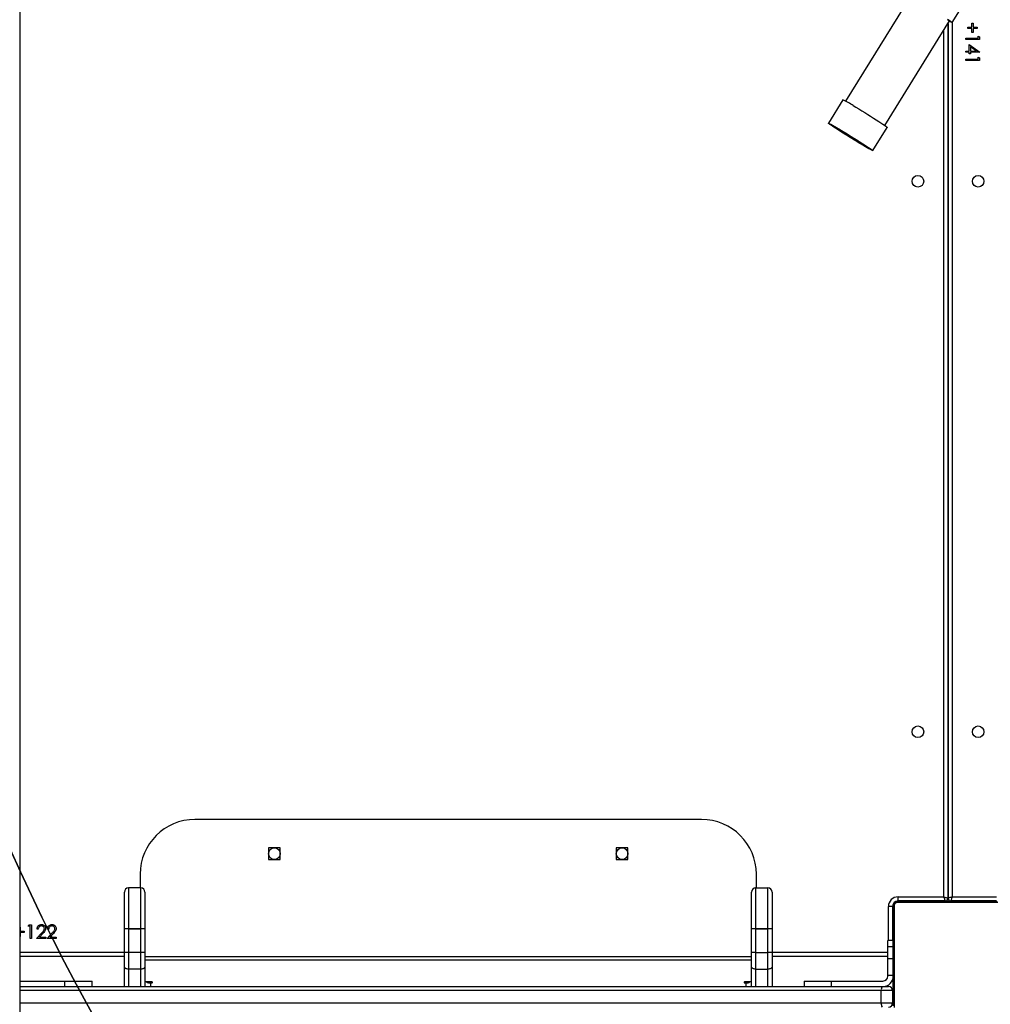
# Model space of a CAD drawing. Units: inches. Extents: x -469 to 1807, y 50 to 1315.
# Drawn here: x 1021 to 1092, y 409 to 481 of the extents above; entities that cross this region are included whole.
import ezdxf

# ---------------------------------------------------------------- set-up
doc = ezdxf.new("R2010")
doc.units = ezdxf.units.IN
doc.header["$MEASUREMENT"] = 0
doc.layers.add('VP-DIM', color=7, linetype='Continuous')
doc.layers.add('VP-HIC', color=6, linetype='Continuous')
doc.layers.add('VP-EQ', color=7, linetype='Continuous', true_color=0x8a3492)
doc.styles.get("Standard").update_dxf_attribs({"font": 'arial.ttf'})
doc.dimstyles.get("Standard").update_dxf_attribs({"dimtxt": 14, "dimasz": 20, "dimexe": 20, "dimexo": 50, "dimgap": 20, "dimtad": 0, "dimdec": 0, "dimzin": 0, "dimdsep": 46, "dimtxsty": 'Standard', "dimcen": -0.09, "dimadec": 0, "dimazin": 0, "dimtfac": 1, "dimtdec": 4, "dimtofl": 0, "dimtmove": 0, "dimatfit": 3, "dimfxl": 70, "dimfxlon": 1, "dimtolj": 1, "dimtzin": 0, "dimarcsym": 0})

# ---------------------------------------------------------------- blocks, each defined once
blk = doc.blocks.new('*D114')
at = {"layer": 'Defpoints', "color": 0}
for p in [(563.53, 837.656), (1075.53, 253.105), (1641.735, 253.105)]:
    blk.add_point(p, dxfattribs=at)
at = {"layer": 'VP-DIM', "color": 0, "lineweight": -2}
for p, q in [((1571.735, 837.656), (1661.735, 837.656)), ((1641.735, 817.656), (1641.735, 580.802)), ((1641.735, 273.105), (1641.735, 509.96)), ((1571.735, 253.105), (1661.735, 253.105))]:
    blk.add_line(p, q, dxfattribs=at)
at = {"layer": 'VP-DIM', "color": 0}
for points in [[(1645.069, 817.656), (1638.402, 817.656), (1641.735, 837.656)], [(1638.402, 273.105), (1645.069, 273.105), (1641.735, 253.105)]]:
    blk.add_solid(points, dxfattribs=at)
at = {"layer": 'VP-DIM', "color": 0, "insert": (1641.735, 545.381), "char_height": 14, "attachment_point": 5, "rotation": 90}
blk.add_mtext('\\A1;590', dxfattribs=at)
blk = doc.blocks.new('*D119')
at = {"layer": 'Defpoints', "color": 0}
for p in [(534.264, 1040.381), (1045.809, 50.38), (1787.187, 50.38)]:
    blk.add_point(p, dxfattribs=at)
at = {"layer": 'VP-DIM', "color": 0, "lineweight": -2}
for p, q in [((1717.187, 1040.381), (1807.187, 1040.381)), ((1787.187, 1020.381), (1787.187, 580.802)), ((1787.187, 70.38), (1787.187, 509.96)), ((1717.187, 50.38), (1807.187, 50.38))]:
    blk.add_line(p, q, dxfattribs=at)
at = {"layer": 'VP-DIM', "color": 0}
for points in [[(1790.52, 1020.381), (1783.853, 1020.381), (1787.187, 1040.381)], [(1783.853, 70.38), (1790.52, 70.38), (1787.187, 50.38)]]:
    blk.add_solid(points, dxfattribs=at)
at = {"layer": 'VP-DIM', "color": 0, "insert": (1787.187, 545.381), "char_height": 14, "attachment_point": 5, "rotation": 90}
blk.add_mtext('\\A1;990', dxfattribs=at)
blk = doc.blocks.new('3080S3')
at = {"color": 7, "linetype": 'Continuous', "lineweight": 25}
for p, q in [((1999.214, 924.939), (2006.323, 936.419)), ((1931.12, 929.452), (1931.12, 819.144)), ((1996.17, 926.832), (1991.443, 919.198)), ((1994.308, 917.424), (1999.035, 925.057)), ((1998.92, 924.873), (1998.92, 861.002)), ((1998.921, 861.002), (1998.921, 924.873)), ((2000.669, 924.902), (2000.759, 924.902)), ((2000.669, 924.607), (2000.669, 924.902)), ((2000.759, 924.902), (2000.759, 924.607)), ((2000.375, 924.607), (2000.669, 924.607)), ((2000.375, 924.517), (2000.375, 924.607)), ((2000.669, 924.517), (2000.375, 924.517)), ((2000.669, 924.222), (2000.669, 924.517)), ((2000.759, 924.222), (2000.669, 924.222)), ((2000.759, 924.607), (2001.054, 924.607)), ((2000.759, 924.517), (2000.759, 924.222)), ((2001.054, 924.517), (2000.759, 924.517)), ((2001.054, 924.607), (2001.054, 924.517)), ((2001.118, 923.799), (2001.118, 923.953)), ((2001.118, 923.953), (2001.221, 923.894)), ((2000.221, 923.799), (2001.118, 923.799)), ((2000.221, 923.71), (2000.221, 923.799)), ((2001.221, 923.71), (2000.221, 923.71)), ((2000.452, 922.863), (2000.452, 923.338)), ((2000.452, 923.338), (2001.246, 922.792)), ((2001.221, 923.894), (2001.221, 923.71)), ((1998.92, 922.54), (1998.921, 922.54)), ((2000.221, 922.863), (2000.452, 922.863)), ((2000.221, 922.774), (2000.221, 922.863)), ((2000.452, 922.774), (2000.221, 922.774)), ((2000.452, 922.658), (2000.452, 922.774)), ((2000.554, 922.658), (2000.452, 922.658)), ((2000.988, 922.863), (2000.554, 923.161)), ((2000.554, 923.161), (2000.554, 922.863)), ((2000.554, 922.863), (2000.988, 922.863)), ((2000.554, 922.774), (2000.554, 922.658)), ((2001.246, 922.774), (2000.554, 922.774)), ((2001.246, 922.792), (2001.246, 922.774)), ((2000.221, 922.261), (2001.118, 922.261)), ((2000.221, 922.171), (2000.221, 922.261)), ((2001.221, 922.171), (2000.221, 922.171)), ((2001.118, 922.261), (2001.118, 922.415)), ((2001.118, 922.415), (2001.221, 922.356)), ((2001.221, 922.356), (2001.221, 922.171)), ((1991.247, 919.291), (1990.195, 917.591)), ((1990.381, 917.483), (1990.377, 917.478)), ((1993.425, 915.59), (1994.478, 917.29)), ((1993.243, 915.704), (1993.246, 915.709)), ((1998.921, 894.032), (1998.92, 894.032)), ((1998.92, 892.432), (1998.921, 892.432)), ((1980.92, 866.752), (1943.92, 866.752)), ((1950.145, 864.677), (1949.295, 864.677)), ((1949.295, 864.677), (1949.295, 863.827)), ((1950.145, 863.827), (1950.145, 864.677)), ((1975.545, 864.677), (1974.695, 864.677)), ((1974.695, 864.677), (1974.695, 863.827)), ((1975.545, 863.827), (1975.545, 864.677)), ((1949.295, 863.827), (1950.145, 863.827)), ((1974.695, 863.827), (1975.545, 863.827)), ((1998.921, 863.965), (1998.92, 863.965)), ((1939.92, 862.752), (1939.92, 861.753)), ((1984.92, 861.753), (1984.92, 862.752)), ((1938.77, 858.761), (1938.77, 861.453)), ((1939.07, 861.753), (1939.07, 858.762)), ((1939.97, 861.753), (1939.07, 861.753)), ((1939.97, 858.762), (1939.97, 861.753)), ((1940.27, 861.453), (1940.27, 858.761)), ((1984.57, 858.761), (1984.57, 861.453)), ((1984.87, 861.753), (1984.87, 858.762)), ((1984.87, 861.753), (1985.77, 861.753)), ((1985.77, 858.762), (1985.77, 861.753)), ((1986.07, 861.453), (1986.07, 858.761)), ((2002.645, 860.683), (1995.196, 860.683)), ((1995.27, 861.102), (1998.62, 861.102)), ((1995.27, 860.802), (1995.27, 861.102)), ((1998.72, 860.802), (1995.27, 860.802)), ((1995.32, 860.752), (2002.52, 860.752)), ((1997.193, 860.772), (1997.193, 860.752)), ((1997.215, 860.772), (1997.215, 860.752)), ((1997.329, 860.772), (1997.329, 860.752)), ((1997.382, 860.772), (1997.382, 860.752)), ((1997.48, 860.772), (1997.543, 860.772)), ((1997.543, 860.772), (1997.543, 860.752)), ((1997.543, 860.772), (1997.544, 860.772)), ((1997.544, 860.772), (1997.544, 860.752)), ((1997.544, 860.772), (1997.572, 860.772)), ((1997.704, 860.772), (1997.704, 860.752)), ((1997.786, 860.772), (1997.786, 860.752)), ((1998.082, 860.772), (1998.082, 860.752)), ((1998.514, 860.772), (1998.514, 860.752)), ((1998.533, 860.772), (1998.533, 860.752)), ((1998.533, 860.772), (1998.558, 860.772)), ((1998.593, 860.772), (1998.593, 860.752)), ((1998.72, 860.802), (1998.72, 860.752)), ((1998.888, 860.772), (1998.888, 860.752)), ((1999.084, 860.772), (1999.084, 860.752)), ((1999.12, 860.772), (1999.12, 860.802)), ((2002.471, 860.802), (1999.121, 860.802)), ((1999.203, 860.772), (1999.203, 860.752)), ((1999.221, 861.102), (2002.471, 861.102)), ((1999.348, 860.772), (1999.348, 860.752)), ((1999.372, 860.772), (1999.372, 860.752)), ((1999.372, 860.772), (1999.372, 860.752)), ((1999.373, 860.772), (1999.373, 860.752)), ((1999.458, 860.772), (1999.458, 860.752)), ((1999.619, 860.772), (1999.619, 860.752)), ((1999.619, 860.772), (1999.62, 860.772)), ((1999.62, 860.772), (1999.62, 860.752)), ((1999.78, 860.772), (1999.78, 860.752)), ((1999.8, 860.772), (1999.837, 860.772)), ((1999.837, 860.772), (1999.837, 860.752)), ((1999.855, 860.779), (1999.855, 860.752)), ((1999.877, 860.772), (1999.877, 860.752)), ((1999.99, 860.772), (1999.99, 860.752)), ((2000.003, 860.772), (2000.035, 860.772)), ((2000.142, 860.772), (2000.142, 860.752)), ((2000.142, 860.772), (2000.248, 860.772)), ((2000.248, 860.772), (2000.248, 860.752)), ((2000.248, 860.772), (2000.347, 860.772)), ((2000.347, 860.772), (2000.347, 860.752)), ((2000.503, 860.772), (2000.503, 860.752)), ((2000.625, 860.772), (2000.625, 860.752)), ((2000.648, 860.752), (2000.648, 860.776)), ((1994.87, 860.402), (1994.57, 860.402)), ((1994.87, 860.402), (1994.87, 857.902)), ((1994.92, 853.152), (1994.92, 860.352)), ((1994.989, 860.476), (1994.989, 853.028)), ((1931.12, 858.885), (1931.155, 858.885)), ((1931.155, 858.885), (1931.155, 858.591)), ((1931.155, 858.591), (1931.45, 858.591)), ((1931.155, 858.501), (1931.155, 858.206)), ((1931.45, 858.501), (1931.155, 858.501)), ((1931.45, 858.591), (1931.45, 858.501)), ((1931.732, 858.95), (1931.791, 859.052)), ((1931.886, 858.95), (1931.732, 858.95)), ((1931.791, 859.052), (1931.976, 859.052)), ((1931.886, 858.052), (1931.886, 858.95)), ((1931.976, 859.052), (1931.976, 858.052)), ((1932.476, 858.744), (1932.386, 858.744)), ((1933.245, 858.744), (1933.155, 858.744)), ((1938.77, 857.041), (1938.77, 858.761)), ((1939.07, 858.762), (1939.07, 857.041)), ((1939.97, 858.762), (1939.07, 858.762)), ((1939.07, 858.762), (1939.07, 858.762)), ((1939.07, 858.762), (1939.97, 858.762)), ((1939.97, 857.041), (1939.97, 858.762)), ((1939.97, 858.762), (1939.97, 858.762)), ((1940.27, 858.761), (1940.27, 857.041)), ((1984.57, 857.042), (1984.57, 858.761)), ((1984.87, 858.762), (1984.87, 857.042)), ((1985.77, 858.762), (1984.87, 858.762)), ((1984.87, 858.762), (1984.87, 858.762)), ((1984.87, 858.762), (1985.77, 858.762)), ((1985.77, 857.042), (1985.77, 858.762)), ((1985.77, 858.762), (1985.77, 858.762)), ((1986.07, 858.761), (1986.07, 857.042)), ((1931.155, 858.206), (1931.12, 858.206)), ((1931.976, 858.052), (1931.886, 858.052)), ((1932.347, 858.052), (1932.735, 858.466)), ((1933.027, 858.052), (1932.347, 858.052)), ((1932.812, 858.422), (1932.562, 858.155)), ((1932.562, 858.155), (1933.027, 858.155)), ((1933.027, 858.155), (1933.027, 858.052)), ((1933.117, 858.052), (1933.504, 858.466)), ((1933.796, 858.052), (1933.117, 858.052)), ((1933.581, 858.422), (1933.331, 858.155)), ((1933.331, 858.155), (1933.796, 858.155)), ((1933.796, 858.155), (1933.796, 858.052)), ((1994.92, 857.902), (1994.52, 857.902)), ((1994.52, 857.451), (1994.52, 857.902)), ((1994.92, 857.451), (1994.52, 857.451)), ((1994.52, 856.57), (1994.52, 857.451)), ((1938.77, 856.752), (1931.12, 856.752)), ((1938.77, 856.013), (1938.77, 857.041)), ((1939.97, 857.041), (1939.07, 857.041)), ((1939.07, 857.041), (1939.07, 855.82)), ((1939.97, 855.82), (1939.97, 857.041)), ((1940.27, 857.041), (1940.27, 856.013)), ((1984.57, 856.012), (1984.57, 857.042)), ((1984.87, 857.042), (1984.87, 855.82)), ((1984.87, 857.042), (1985.77, 857.042)), ((1985.77, 855.82), (1985.77, 857.042)), ((1986.07, 857.042), (1986.07, 856.012)), ((1994.52, 856.752), (1986.07, 856.752)), ((1994.92, 856.57), (1994.52, 856.57)), ((1994.52, 855.354), (1994.52, 856.57)), ((1938.77, 854.552), (1938.77, 856.013)), ((1939.97, 855.82), (1939.07, 855.82)), ((1940.27, 856.013), (1940.27, 854.552)), ((1984.57, 854.552), (1984.57, 856.012)), ((1984.87, 855.82), (1985.77, 855.82)), ((1986.07, 856.012), (1986.07, 854.552)), ((1931.12, 854.952), (1934.42, 854.952)), ((1934.42, 854.552), (1934.42, 854.952)), ((1934.42, 854.952), (1936.42, 854.952)), ((1936.42, 854.552), (1936.42, 854.952)), ((1988.42, 854.952), (1988.42, 854.552)), ((1988.42, 854.952), (1990.42, 854.952)), ((1990.42, 854.552), (1990.42, 854.952)), ((1990.42, 854.952), (1994.17, 854.952)), ((1994.92, 855.354), (1994.52, 855.354)), ((1994.52, 855.302), (1994.52, 855.354)), ((1931.12, 854.552), (1994.101, 854.552)), ((1940.77, 854.886), (1940.27, 854.886)), ((1940.67, 854.81), (1940.77, 854.81)), ((1984.57, 854.886), (1984.07, 854.886)), ((1984.07, 854.81), (1984.17, 854.81)), ((1994.87, 854.252), (1994.049, 854.252)), ((1994.049, 853.352), (1994.049, 854.252)), ((1994.101, 854.552), (1994.57, 854.552)), ((1994.87, 854.252), (1994.87, 853.352)), ((1994.049, 853.352), (1994.87, 853.352))]:
    blk.add_line(p, q, dxfattribs=at)
at = {"color": 8, "linetype": 'Continuous', "lineweight": 25}
for p, q in [((1999.221, 924.949), (1999.221, 861.102)), ((1998.62, 861.102), (1998.62, 924.388)), ((1995.22, 860.752), (1995.22, 860.799)), ((1998.22, 860.772), (1998.22, 860.802)), ((1999.62, 860.802), (1999.62, 860.772)), ((1994.57, 857.902), (1994.57, 860.402)), ((1994.92, 860.452), (1994.874, 860.452)), ((1931.12, 857.052), (1938.77, 857.052)), ((1986.07, 857.052), (1994.52, 857.052)), ((1940.27, 856.752), (1984.57, 856.752)), ((1940.27, 856.495), (1984.57, 856.495)), ((1939.07, 855.82), (1939.07, 854.552)), ((1939.97, 854.552), (1939.97, 855.82)), ((1984.87, 855.82), (1984.87, 854.552)), ((1985.77, 854.552), (1985.77, 855.82)), ((1994.049, 854.252), (1931.12, 854.252)), ((1940.67, 854.886), (1940.67, 854.81)), ((1940.67, 854.81), (1940.67, 854.552)), ((1940.77, 854.886), (1940.77, 854.81)), ((1984.07, 854.886), (1984.07, 854.81)), ((1984.17, 854.886), (1984.17, 854.81)), ((1984.17, 854.552), (1984.17, 854.81)), ((1931.12, 853.352), (1994.049, 853.352))]:
    blk.add_line(p, q, dxfattribs=at)
at = {"color": 7, "linetype": 'Continuous', "lineweight": 25, "flags": 128}
for points in [[(1998.87, 925.192), (1998.994, 925.108), (1999.092, 925.04), (1999.162, 924.988), (1999.203, 924.954), (1999.214, 924.939), (1999.195, 924.942), (1999.147, 924.964), (1999.069, 925.004), (1999.019, 925.031)], [(1998.872, 925.178), (1998.958, 925.118), (1999.015, 925.074), (1999.042, 925.05), (1999.039, 925.044), (1999.028, 925.047)], [(1991.998, 918.878), (1992.192, 918.762), (1992.399, 918.637), (1992.614, 918.506), (1992.833, 918.371), (1993.054, 918.234), (1993.27, 918.098), (1993.479, 917.966), (1993.677, 917.84), (1993.859, 917.723), (1994.023, 917.616), (1994.165, 917.521), (1994.283, 917.441), (1994.375, 917.377), (1994.438, 917.33), (1994.472, 917.3), (1994.478, 917.29)], [(1990.946, 917.178), (1991.14, 917.062), (1991.346, 916.937), (1991.561, 916.806), (1991.781, 916.671), (1992.001, 916.534), (1992.218, 916.399), (1992.427, 916.267), (1992.624, 916.141), (1992.807, 916.023), (1992.971, 915.916), (1993.113, 915.822), (1993.231, 915.741), (1993.322, 915.677), (1993.386, 915.63), (1993.42, 915.6), (1993.424, 915.589), (1993.397, 915.597), (1993.342, 915.623), (1993.258, 915.668), (1993.146, 915.729), (1993.01, 915.806), (1992.852, 915.899), (1992.674, 916.004), (1992.48, 916.119), (1992.274, 916.244), (1992.059, 916.375), (1991.839, 916.51), (1991.619, 916.647), (1991.402, 916.783), (1991.193, 916.915), (1990.996, 917.041), (1990.813, 917.158), (1990.649, 917.265), (1990.507, 917.36), (1990.389, 917.44), (1990.298, 917.504), (1990.234, 917.552), (1990.2, 917.581), (1990.196, 917.592), (1990.222, 917.584), (1990.278, 917.558), (1990.362, 917.514), (1990.473, 917.452), (1990.61, 917.375), (1990.768, 917.283), (1990.946, 917.178)], [(1991.037, 917.116), (1991.223, 917.005), (1991.421, 916.885), (1991.628, 916.758), (1991.839, 916.628), (1992.049, 916.498), (1992.254, 916.369), (1992.45, 916.245), (1992.632, 916.128), (1992.796, 916.021), (1992.939, 915.927), (1993.059, 915.846), (1993.151, 915.782), (1993.216, 915.734), (1993.25, 915.705), (1993.253, 915.695), (1993.226, 915.704), (1993.168, 915.731), (1993.082, 915.777), (1992.968, 915.841), (1992.83, 915.92), (1992.67, 916.014), (1992.492, 916.12), (1992.299, 916.236), (1992.096, 916.359), (1991.887, 916.488), (1991.676, 916.618), (1991.467, 916.749), (1991.267, 916.875), (1991.077, 916.996), (1990.904, 917.108), (1990.749, 917.209), (1990.618, 917.297), (1990.511, 917.37), (1990.433, 917.426), (1990.383, 917.464), (1990.365, 917.484), (1990.377, 917.485), (1990.419, 917.466), (1990.491, 917.429), (1990.591, 917.374), (1990.718, 917.303), (1990.867, 917.216), (1991.037, 917.116)], [(1993.243, 915.704), (1993.224, 915.707), (1993.175, 915.73), (1993.097, 915.771), (1992.991, 915.829), (1992.86, 915.903), (1992.707, 915.993), (1992.535, 916.095), (1992.348, 916.207), (1992.148, 916.328), (1991.942, 916.454), (1991.733, 916.583), (1991.525, 916.713), (1991.324, 916.839), (1991.133, 916.961), (1990.956, 917.074), (1990.798, 917.178), (1990.661, 917.268), (1990.549, 917.345), (1990.463, 917.405), (1990.406, 917.448), (1990.379, 917.473), (1990.383, 917.478), (1990.417, 917.465), (1990.481, 917.434), (1990.573, 917.384), (1990.691, 917.317), (1990.833, 917.235), (1990.997, 917.139), (1991.177, 917.032), (1991.371, 916.915), (1991.574, 916.791), (1991.782, 916.663), (1991.991, 916.533), (1992.196, 916.405), (1992.393, 916.28), (1992.577, 916.163), (1992.745, 916.054), (1992.893, 915.957), (1993.018, 915.873), (1993.118, 915.804), (1993.189, 915.753), (1993.231, 915.719), (1993.243, 915.704)], [(1993.073, 915.809), (1993.054, 915.813), (1993.004, 915.836), (1992.925, 915.878), (1992.819, 915.938), (1992.687, 916.013), (1992.534, 916.103), (1992.364, 916.204), (1992.179, 916.316), (1991.986, 916.434), (1991.788, 916.556), (1991.591, 916.678), (1991.399, 916.799), (1991.217, 916.914), (1991.05, 917.022), (1990.902, 917.119), (1990.776, 917.203), (1990.675, 917.271), (1990.603, 917.323), (1990.56, 917.357), (1990.547, 917.373), (1990.566, 917.368), (1990.616, 917.345), (1990.695, 917.303), (1990.801, 917.244), (1990.933, 917.168), (1991.085, 917.079), (1991.256, 916.977), (1991.441, 916.866), (1991.634, 916.748), (1991.832, 916.626), (1992.029, 916.503), (1992.221, 916.383), (1992.403, 916.267), (1992.57, 916.16), (1992.718, 916.063), (1992.844, 915.979), (1992.945, 915.91), (1993.017, 915.858), (1993.06, 915.824), (1993.073, 915.809)], [(1998.62, 861.102), (1998.679, 861.083), (1998.735, 861.064), (1998.787, 861.047), (1998.833, 861.031), (1998.87, 861.019), (1998.898, 861.01), (1998.915, 861.004), (1998.92, 861.002)], [(1998.72, 860.802), (1998.719, 860.808), (1998.713, 860.825), (1998.704, 860.853), (1998.691, 860.89), (1998.676, 860.935), (1998.659, 860.987), (1998.64, 861.044), (1998.62, 861.102)], [(1999.221, 861.102), (1999.162, 861.082), (1999.106, 861.064), (1999.054, 861.046), (1999.009, 861.031), (1998.971, 861.019), (1998.944, 861.009), (1998.927, 861.004), (1998.921, 861.002)], [(1999.221, 861.102), (1999.201, 861.043), (1999.182, 860.987), (1999.165, 860.935), (1999.15, 860.89), (1999.138, 860.852), (1999.128, 860.825), (1999.123, 860.808), (1999.121, 860.802)], [(1939.07, 855.82), (1939.012, 855.824), (1938.956, 855.835), (1938.904, 855.853), (1938.858, 855.877), (1938.821, 855.906), (1938.793, 855.939), (1938.776, 855.975), (1938.77, 856.013)], [(1940.27, 856.013), (1940.265, 855.975), (1940.248, 855.939), (1940.22, 855.906), (1940.183, 855.877), (1940.137, 855.853), (1940.085, 855.835), (1940.029, 855.824), (1939.97, 855.82)], [(1984.87, 855.82), (1984.812, 855.823), (1984.756, 855.834), (1984.704, 855.852), (1984.658, 855.876), (1984.621, 855.905), (1984.593, 855.939), (1984.576, 855.975), (1984.57, 856.012)], [(1986.07, 856.012), (1986.065, 855.975), (1986.048, 855.939), (1986.02, 855.905), (1985.983, 855.876), (1985.937, 855.852), (1985.885, 855.834), (1985.829, 855.823), (1985.77, 855.82)], [(1940.77, 854.81), (1940.79, 854.813), (1940.806, 854.821), (1940.817, 854.833), (1940.82, 854.848), (1940.817, 854.863), (1940.806, 854.875), (1940.79, 854.883), (1940.77, 854.886)], [(1984.07, 854.886), (1984.051, 854.883), (1984.035, 854.875), (1984.024, 854.863), (1984.02, 854.848), (1984.024, 854.833), (1984.035, 854.821), (1984.051, 854.813), (1984.07, 854.81)]]:
    blk.add_lwpolyline(points, dxfattribs=at)
at = {"color": 7, "linetype": 'Continuous', "lineweight": 25}
for centre in [(1996.72, 913.352), (2001.121, 913.352), (1996.72, 873.152), (2001.121, 873.152), (1949.72, 864.252), (1975.12, 864.252)]:
    blk.add_circle(centre, 0.425, dxfattribs=at)
for centre, radius, start, end in [((1989.248, 914.766), 4.947, 56.21881, 66.16019), ((1943.92, 862.752), 4, 90, 180), ((1980.92, 862.752), 4, 0, 90), ((1939.07, 861.453), 0.3, 90, 180), ((1939.97, 861.453), 0.3, 0, 90), ((1984.87, 861.453), 0.3, 90, 180), ((1985.77, 861.453), 0.3, 0, 90), ((1995.27, 860.402), 0.7, 90, 180), ((1995.27, 860.402), 0.4, 90, 180), ((1995.22, 860.452), 0.3, 90, 180), ((1995.325, 860.598), 0.154, 91.61391, 146.49296), ((1998.72, 861.002), 0.2, 270, 0), ((1999.121, 861.002), 0.2, 180, 270), ((1995.074, 860.348), 0.154, 123.50313, 178.38579), ((1938.992, 696.103), 162.659, 89.97221, 90.07788), ((1938.996, 834.437), 24.326, 89.82427, 90.53089), ((1940.049, 696.12), 162.642, 89.92211, 90.0278), ((1940.045, 834.439), 24.323, 89.46907, 90.17576), ((1984.792, 696.108), 162.653, 89.9722, 90.07788), ((1984.796, 834.437), 24.325, 89.82426, 90.5309), ((1985.849, 696.118), 162.643, 89.92211, 90.0278), ((1985.845, 834.439), 24.324, 89.46908, 90.17575), ((1938.997, 688.952), 168.089, 89.97505, 90.07731), ((1940.044, 688.967), 168.074, 89.92268, 90.02495), ((1984.797, 688.956), 168.086, 89.97505, 90.07731), ((1985.844, 688.967), 168.074, 89.92268, 90.02495), ((1994.17, 855.302), 0.75, 270, 0), ((1994.17, 855.302), 0.35, 270, 0), ((1940.657, 855.329), 0.52, 238.45772, 271.43782), ((1984.186, 855.321), 0.512, 268.3048, 301.79967), ((1994.521, 854.325), 0.477, 151.54967, 188.77041), ((1994.57, 854.252), 0.3, 0, 90), ((1994.52, 853.279), 0.477, 171.22901, 208.45129), ((1994.57, 853.352), 0.3, 270, 0)]:
    blk.add_arc(centre, radius, start, end, dxfattribs=at)
for points, knots in [([(1994.92, 860.352), (1994.922, 860.379), (1994.925, 860.436), (1994.952, 860.516), (1994.991, 860.583), (1995.032, 860.631), (1995.079, 860.673), (1995.134, 860.708), (1995.218, 860.744), (1995.278, 860.749), (1995.32, 860.752)], [0, 0, 0, 0, 0.143114, 0.299556, 0.405387, 0.489662, 0.574624, 0.683131, 0.780408, 1, 1, 1, 1]), ([(1995.196, 860.683), (1995.175, 860.682), (1995.147, 860.68), (1995.102, 860.661), (1995.072, 860.643), (1995.047, 860.62), (1995.025, 860.594), (1995.005, 860.559), (1994.992, 860.517), (1994.99, 860.49), (1994.989, 860.476)], [0, 0, 0, 0, 0.244999, 0.340932, 0.437639, 0.508589, 0.579549, 0.675617, 0.836552, 1, 1, 1, 1]), ([(1997.215, 860.772), (1997.223, 860.772), (1997.238, 860.772), (1997.277, 860.772), (1997.309, 860.772), (1997.329, 860.772)], [0, 0, 0, 0, 0.267073, 0.539836, 1, 1, 1, 1]), ([(1997.329, 860.772), (1997.345, 860.772), (1997.374, 860.772), (1997.412, 860.772), (1997.454, 860.772), (1997.469, 860.772), (1997.48, 860.772)], [0, 0, 0, 0, 0.218757, 0.403915, 0.577727, 1, 1, 1, 1]), ([(1997.382, 860.772), (1997.385, 860.772), (1997.391, 860.772), (1997.434, 860.772), (1997.487, 860.772), (1997.524, 860.772), (1997.543, 860.772)], [0, 0, 0, 0, 0.283587, 0.558046, 0.775283, 1, 1, 1, 1]), ([(1997.544, 860.772), (1997.568, 860.772), (1997.615, 860.772), (1997.667, 860.772), (1997.699, 860.772), (1997.702, 860.772), (1997.704, 860.772)], [0, 0, 0, 0, 0.282271, 0.556403, 0.774193, 1, 1, 1, 1]), ([(1997.682, 860.772), (1997.691, 860.772), (1997.708, 860.772), (1997.742, 860.772), (1997.789, 860.772), (1997.823, 860.772), (1997.841, 860.772)], [0, 0, 0, 0, 0.297565, 0.560127, 0.762671, 1, 1, 1, 1]), ([(1997.786, 860.772), (1997.787, 860.772), (1997.789, 860.772), (1997.806, 860.772), (1997.832, 860.772), (1997.882, 860.772), (1997.967, 860.772), (1998.041, 860.772), (1998.082, 860.772)], [0, 0, 0, 0, 0.1038768, 0.2055388, 0.3108293, 0.4242817, 0.685083, 1, 1, 1, 1]), ([(1998.082, 860.772), (1998.148, 860.772), (1998.275, 860.772), (1998.419, 860.772), (1998.501, 860.772), (1998.509, 860.772), (1998.514, 860.772)], [0, 0, 0, 0, 0.2956195, 0.5631354, 0.7733972, 1, 1, 1, 1]), ([(1998.593, 860.772), (1998.594, 860.772), (1998.598, 860.772), (1998.632, 860.772), (1998.69, 860.772), (1998.779, 860.772), (1998.851, 860.772), (1998.888, 860.772)], [0, 0, 0, 0, 0.216378, 0.406576, 0.580226, 0.780824, 1, 1, 1, 1]), ([(1998.888, 860.772), (1998.931, 860.772), (1999.003, 860.772), (1999.06, 860.772), (1999.084, 860.772)], [0, 0, 0, 0, 0.58325, 1, 1, 1, 1]), ([(1999.084, 860.772), (1999.092, 860.772), (1999.109, 860.772), (1999.149, 860.772), (1999.183, 860.772), (1999.203, 860.772)], [0, 0, 0, 0, 0.271483, 0.546032, 1, 1, 1, 1]), ([(1999.203, 860.772), (1999.226, 860.772), (1999.269, 860.772), (1999.317, 860.772), (1999.344, 860.772), (1999.347, 860.772), (1999.348, 860.772)], [0, 0, 0, 0, 0.288489, 0.554039, 0.76739, 1, 1, 1, 1]), ([(1999.458, 860.772), (1999.461, 860.772), (1999.467, 860.772), (1999.51, 860.772), (1999.563, 860.772), (1999.6, 860.772), (1999.619, 860.772)], [0, 0, 0, 0, 0.283591, 0.558039, 0.77528, 1, 1, 1, 1]), ([(1999.62, 860.772), (1999.644, 860.772), (1999.691, 860.772), (1999.743, 860.772), (1999.774, 860.772), (1999.778, 860.772), (1999.78, 860.772)], [0, 0, 0, 0, 0.282268, 0.556397, 0.774195, 1, 1, 1, 1]), ([(1999.877, 860.772), (1999.885, 860.772), (1999.9, 860.772), (1999.938, 860.772), (1999.97, 860.772), (1999.99, 860.772)], [0, 0, 0, 0, 0.267256, 0.540238, 1, 1, 1, 1]), ([(1999.99, 860.772), (2000.01, 860.772), (2000.048, 860.772), (2000.094, 860.772), (2000.124, 860.772), (2000.136, 860.772), (2000.142, 860.772)], [0, 0, 0, 0, 0.272093, 0.521821, 0.73961, 1, 1, 1, 1]), ([(2000.347, 860.772), (2000.353, 860.772), (2000.365, 860.772), (2000.395, 860.772), (2000.43, 860.772), (2000.464, 860.772), (2000.49, 860.772), (2000.503, 860.772)], [0, 0, 0, 0, 0.266978, 0.528222, 0.668683, 0.821852, 1, 1, 1, 1]), ([(2000.503, 860.772), (2000.517, 860.772), (2000.544, 860.772), (2000.589, 860.772), (2000.611, 860.772), (2000.625, 860.772)], [0, 0, 0, 0, 0.302431, 0.583938, 1, 1, 1, 1]), ([(1932.386, 858.744), (1932.392, 858.793), (1932.403, 858.89), (1932.489, 859.001), (1932.597, 859.068), (1932.674, 859.074), (1932.712, 859.078)], [0, 0, 0, 0, 0.280027, 0.559508, 0.779665, 1, 1, 1, 1]), ([(1932.707, 858.975), (1932.673, 858.972), (1932.605, 858.965), (1932.528, 858.902), (1932.486, 858.824), (1932.479, 858.771), (1932.476, 858.744)], [0, 0, 0, 0, 0.279693, 0.558828, 0.779167, 1, 1, 1, 1]), ([(1932.924, 858.772), (1932.92, 858.803), (1932.912, 858.865), (1932.851, 858.931), (1932.78, 858.97), (1932.732, 858.973), (1932.707, 858.975)], [0, 0, 0, 0, 0.279115, 0.558969, 0.779356, 1, 1, 1, 1]), ([(1932.712, 859.078), (1932.757, 859.074), (1932.846, 859.065), (1932.945, 858.984), (1933.005, 858.885), (1933.011, 858.815), (1933.014, 858.78)], [0, 0, 0, 0, 0.279882, 0.559228, 0.779583, 1, 1, 1, 1]), ([(1932.735, 858.466), (1932.783, 858.515), (1932.85, 858.584), (1932.916, 858.691), (1932.922, 858.745), (1932.924, 858.772)], [0, 0, 0, 0, 0.5607068, 0.7805236, 1, 1, 1, 1]), ([(1933.014, 858.78), (1933.01, 858.741), (1933.002, 858.661), (1932.922, 858.541), (1932.854, 858.467), (1932.812, 858.422)], [0, 0, 0, 0, 0.27928, 0.559152, 1, 1, 1, 1]), ([(1933.155, 858.744), (1933.161, 858.793), (1933.173, 858.89), (1933.258, 859.001), (1933.366, 859.068), (1933.443, 859.074), (1933.481, 859.078)], [0, 0, 0, 0, 0.280027, 0.559508, 0.779665, 1, 1, 1, 1]), ([(1933.477, 858.975), (1933.442, 858.972), (1933.374, 858.965), (1933.297, 858.902), (1933.255, 858.824), (1933.248, 858.771), (1933.245, 858.744)], [0, 0, 0, 0, 0.279687, 0.558843, 0.779178, 1, 1, 1, 1]), ([(1933.694, 858.772), (1933.689, 858.803), (1933.681, 858.865), (1933.62, 858.931), (1933.55, 858.97), (1933.501, 858.973), (1933.477, 858.975)], [0, 0, 0, 0, 0.27913, 0.558991, 0.779351, 1, 1, 1, 1]), ([(1933.481, 859.078), (1933.526, 859.074), (1933.615, 859.065), (1933.714, 858.984), (1933.774, 858.885), (1933.78, 858.815), (1933.783, 858.78)], [0, 0, 0, 0, 0.279884, 0.559212, 0.779581, 1, 1, 1, 1]), ([(1933.504, 858.466), (1933.552, 858.515), (1933.619, 858.584), (1933.685, 858.691), (1933.691, 858.745), (1933.694, 858.772)], [0, 0, 0, 0, 0.5607068, 0.7805236, 1, 1, 1, 1]), ([(1933.783, 858.78), (1933.779, 858.741), (1933.771, 858.661), (1933.691, 858.541), (1933.623, 858.467), (1933.581, 858.422)], [0, 0, 0, 0, 0.279288, 0.559148, 1, 1, 1, 1])]:
    blk.add_open_spline(points, degree=3, knots=knots, dxfattribs=at)
blk = doc.blocks.new('3080S3_2D')
at = {"layer": 'VP-EQ'}
blk.add_blockref('3080S3', (-909.79, -444.09), dxfattribs=at)

msp = doc.modelspace()

# ---------------------------------------------------------------- linework, layer by layer
at = {"layer": 'VP-HIC', "color": 3}
msp.add_lwpolyline([(740.646, 291.917, 0.148315), (772.658, 397.462), (772.658, 568.152, 0.414214), (582.658, 758.152), (499.73, 758.152, 0.134182), (403.099, 731.745, 0.037207), (378.338, 726.72), (392.134, 740.772, -0.201295), (499.168, 785.682), (541.067, 785.682, -0.053223), (572.73, 789.062), (654.93, 789.062, -0.048418), (683.778, 786.262), (874.53, 786.262, -0.414214), (1024.53, 636.262), (1024.53, 554.062, -0.414214), (874.53, 404.062), (827.24, 404.062), (827.24, 331.939, -0.334562), (718.603, 187.755, -0.070253), (678.582, 175.199, 0.146785)], format="xyb", close=True, dxfattribs=at)
at = {"layer": 'VP-HIC', "color": 35}
msp.add_lwpolyline([(1007.781, 485.183), (1007.781, 481.262, 0.414214), (1157.781, 331.262), (1265.874, 331.262, 0.414214), (1415.874, 481.262), (1415.874, 563.062, 0.414214), (1265.874, 713.062), (1157.781, 713.062, 0.280451), (1024.53, 631.942), (1024.53, 554.062, -0.119841)], format="xyb", close=True, dxfattribs=at)
at = {"layer": 'VP-HIC', "color": 2}
msp.add_lwpolyline([(1007.781, 485.183, -0.280451), (874.53, 404.062), (827.24, 404.062), (827.24, 331.939, -0.16601), (795.919, 240.204), (857.536, 240.204, 0.072771), (900.511, 246.492), (930.53, 246.492, 0.101663), (989.669, 258.642), (1092.888, 258.642, 0.198912), (1198.954, 302.576), (1227.64, 331.262), (1157.781, 331.262, -0.414214), (1007.781, 481.262)], format="xyb", close=True, dxfattribs=at)

# ---------------------------------------------------------------- block references
at = {"layer": 'VP-EQ', "color": 0}
msp.add_blockref('3080S3_2D', (0, 0), dxfattribs=at)

# ---------------------------------------------------------------- dimensions: what is measured, and where the dimension line sits
at = {"layer": 'VP-DIM', "color": 0}
dim = msp.add_linear_dim(base=(1787.187, 50.38), p1=(534.264, 1040.381), p2=(1045.809, 50.38), angle=90, dimstyle='Standard', dxfattribs=at)
dim.commit()
dim.dimension.update_dxf_attribs({"geometry": '*D119', "text_midpoint": (1787.187, 545.381), "dimtype": 160})
dim = msp.add_linear_dim(base=(1641.735, 253.105), p1=(563.53, 837.656), p2=(1075.53, 253.105), angle=90, text='590', dimstyle='Standard', dxfattribs=at)
dim.commit()
dim.dimension.update_dxf_attribs({"geometry": '*D114', "text_midpoint": (1641.735, 545.381)})

doc.saveas('drawing.dxf')
